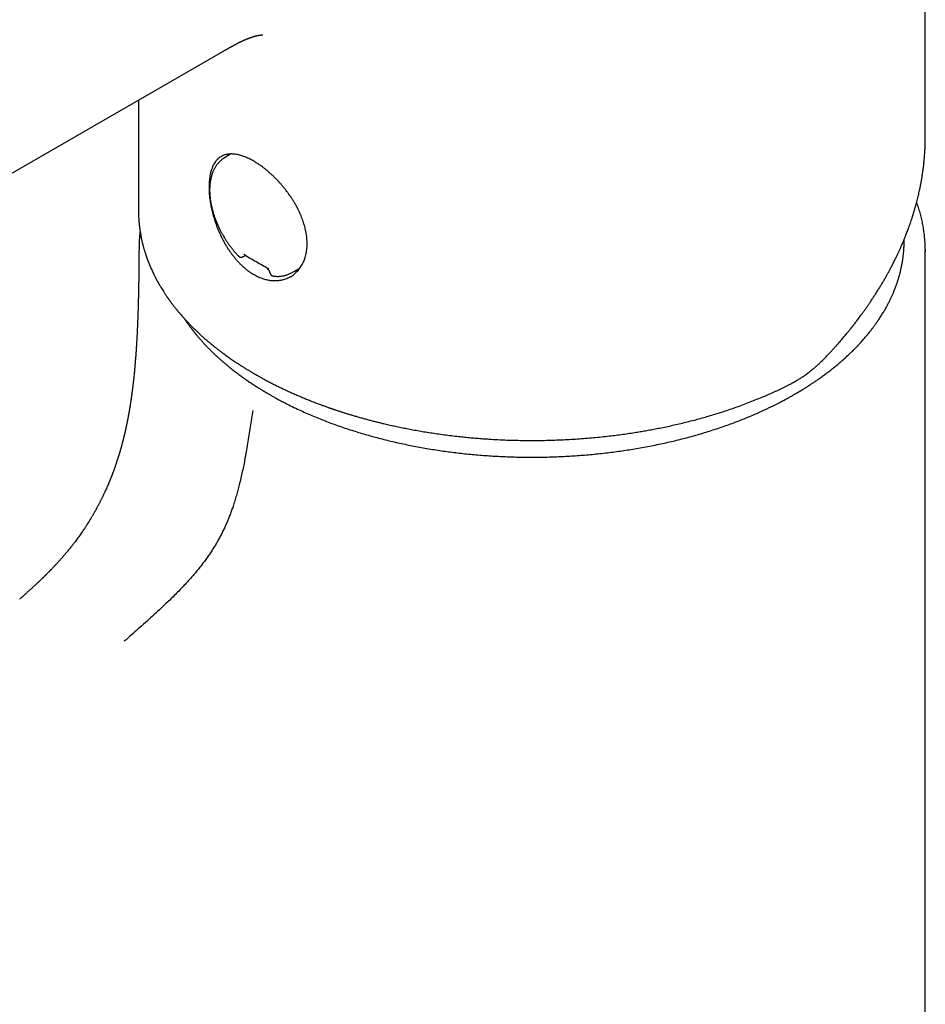
# Model space of a CAD drawing. Units: millimetres. Extents: x 8 to 576, y 12 to 496.
# Drawn here: x 500 to 554, y 164 to 223 of the extents above; entities that cross this region are included whole.
import ezdxf

# ---------------------------------------------------------------- set-up
doc = ezdxf.new("R2010")
doc.units = ezdxf.units.MM

msp = doc.modelspace()

# ---------------------------------------------------------------- linework, layer by layer
at = {"color": 7, "linetype": 'Continuous', "lineweight": 30}
for p, q in [((553.507, 215.639), (553.507, 240.404)), ((472.423, 197.895), (511.988, 220.735)), ((507.007, 217.86), (507.007, 211.335)), ((553.507, 215.64), (553.507, 215.639)), ((512.469, 214.679), (512.088, 214.448)), ((507.007, 211.33), (507.007, 211.335)), ((507.041, 209.119), (507.041, 209.123)), ((553.507, 209.03), (553.507, 208.902)), ((553.508, 87.711), (553.508, 208.967)), ((513.204, 208.61), (513.343, 208.685)), ((516.018, 207.64), (516.547, 207.93)), ((514.753, 207.717), (514.775, 207.645)), ((514.989, 207.461), (514.991, 207.461))]:
    msp.add_line(p, q, dxfattribs=at)
at = {"color": 7, "linetype": 'Continuous', "lineweight": 30, "flags": 128}
msp.add_lwpolyline([(512.372, 214.676), (512.332, 214.621), (512.304, 214.579)], dxfattribs=at)
at = {"color": 7, "linetype": 'Continuous', "lineweight": 30}
msp.add_arc((516.147, 209.375), 1.62, 272.98084, 279.85626, dxfattribs=at)
for points, knots in [([(511.988, 220.735), (512.005, 220.744), (512.036, 220.763), (512.08, 220.788), (512.117, 220.809), (512.147, 220.826), (512.171, 220.84), (512.188, 220.85), (512.201, 220.858), (512.213, 220.865), (512.227, 220.872), (512.242, 220.881), (512.259, 220.891), (512.283, 220.904), (512.315, 220.923), (512.355, 220.945), (512.397, 220.969), (512.438, 220.992), (512.479, 221.015), (512.516, 221.036), (512.547, 221.053), (512.574, 221.068), (512.596, 221.08), (512.618, 221.092), (512.641, 221.104), (512.666, 221.118), (512.69, 221.131), (512.711, 221.142), (512.732, 221.153), (512.755, 221.165), (512.78, 221.179), (512.806, 221.192), (512.829, 221.204), (512.862, 221.221), (512.9, 221.241), (512.945, 221.263), (512.986, 221.284), (513.028, 221.305), (513.07, 221.325), (513.111, 221.345), (513.149, 221.363), (513.181, 221.378), (513.213, 221.392), (513.247, 221.408), (513.283, 221.424), (513.315, 221.438), (513.341, 221.449), (513.362, 221.458), (513.384, 221.467), (513.408, 221.477), (513.433, 221.487), (513.456, 221.497), (513.477, 221.505), (513.495, 221.512), (513.509, 221.518), (513.525, 221.524), (513.542, 221.53), (513.558, 221.536), (513.575, 221.543), (513.596, 221.55), (513.618, 221.558), (513.64, 221.566), (513.658, 221.572), (513.677, 221.579), (513.698, 221.586), (513.719, 221.593), (513.737, 221.599), (513.751, 221.603), (513.766, 221.608), (513.783, 221.613), (513.8, 221.618), (513.817, 221.623), (513.833, 221.628), (513.852, 221.633), (513.874, 221.639), (513.895, 221.645), (513.915, 221.65), (513.933, 221.655), (513.95, 221.659), (513.965, 221.663), (513.977, 221.666), (513.987, 221.668), (513.996, 221.67), (514.007, 221.673), (514.019, 221.675), (514.032, 221.678), (514.044, 221.681), (514.056, 221.683), (514.071, 221.686), (514.092, 221.69), (514.112, 221.694), (514.131, 221.697), (514.148, 221.699), (514.166, 221.702), (514.184, 221.705), (514.2, 221.707), (514.219, 221.709), (514.239, 221.711), (514.257, 221.713), (514.273, 221.714), (514.287, 221.715), (514.3, 221.715), (514.312, 221.716), (514.323, 221.716), (514.333, 221.716), (514.341, 221.716), (514.347, 221.716), (514.351, 221.716), (514.352, 221.716), (514.352, 221.716)], [0, 0, 0, 0, 0.0144898, 0.0270395, 0.0376595, 0.0463593, 0.053147, 0.0582378, 0.0614777, 0.0648501, 0.0687681, 0.0732304, 0.0782081, 0.0836479, 0.0947905, 0.1068693, 0.1186483, 0.1324233, 0.144496, 0.1553628, 0.1662131, 0.1731802, 0.179987, 0.1864729, 0.1935823, 0.2016198, 0.2094967, 0.2158788, 0.2213435, 0.2287573, 0.2374569, 0.245284, 0.2526302, 0.2600104, 0.2760994, 0.2893233, 0.3030462, 0.3164123, 0.3306062, 0.3446219, 0.3577656, 0.3679785, 0.3772334, 0.3900198, 0.402742, 0.4148222, 0.4236488, 0.4298695, 0.4371228, 0.4470187, 0.4560178, 0.46398, 0.4725093, 0.4785526, 0.4833428, 0.4890469, 0.4958867, 0.5019596, 0.5077694, 0.5153523, 0.5253793, 0.5333808, 0.540168, 0.5470856, 0.5553569, 0.56526, 0.5718323, 0.5769311, 0.5829247, 0.5906101, 0.5981851, 0.6044051, 0.611793, 0.6190981, 0.6289352, 0.6398533, 0.6473945, 0.6554842, 0.6653014, 0.6711597, 0.6767179, 0.6816333, 0.6858703, 0.6906274, 0.6967606, 0.7039687, 0.7101658, 0.715029, 0.7236358, 0.7339771, 0.747779, 0.7571504, 0.7665885, 0.778511, 0.7904584, 0.7992892, 0.8136843, 0.8300812, 0.84391, 0.8579402, 0.8718744, 0.8857142, 0.8994616, 0.9131188, 0.930163, 0.9468683, 0.9641291, 0.9833092, 1, 1, 1, 1]), ([(547.653, 202.697), (547.703, 202.75), (547.801, 202.854), (547.942, 203.006), (548.075, 203.151), (548.199, 203.289), (548.315, 203.419), (548.422, 203.542), (548.522, 203.657), (548.613, 203.764), (548.697, 203.863), (548.774, 203.954), (548.843, 204.037), (548.905, 204.112), (548.96, 204.179), (549.008, 204.238), (549.049, 204.289), (549.081, 204.329), (549.106, 204.36), (549.124, 204.383), (549.138, 204.4), (549.147, 204.412), (549.154, 204.42), (549.16, 204.429), (549.17, 204.441), (549.185, 204.46), (549.206, 204.486), (549.232, 204.519), (549.262, 204.557), (549.294, 204.598), (549.328, 204.642), (549.373, 204.701), (549.432, 204.777), (549.505, 204.872), (549.583, 204.976), (549.665, 205.087), (549.753, 205.206), (549.845, 205.333), (549.942, 205.467), (550.042, 205.609), (550.142, 205.755), (550.251, 205.914), (550.366, 206.085), (550.484, 206.266), (550.603, 206.45), (550.72, 206.637), (550.837, 206.827), (550.946, 207.009), (551.049, 207.184), (551.145, 207.35), (551.236, 207.512), (551.325, 207.673), (551.414, 207.837), (551.512, 208.023), (551.619, 208.23), (551.71, 208.412), (551.777, 208.551), (551.822, 208.643), (551.864, 208.731), (551.901, 208.811), (551.934, 208.882), (551.962, 208.943), (551.989, 209.001), (552.013, 209.054), (552.034, 209.103), (552.051, 209.141), (552.063, 209.166), (552.069, 209.18), (552.073, 209.19), (552.076, 209.197), (552.08, 209.205), (552.084, 209.215), (552.089, 209.226), (552.098, 209.247), (552.112, 209.278), (552.131, 209.324), (552.155, 209.378), (552.181, 209.44), (552.211, 209.511), (552.244, 209.591), (552.28, 209.678), (552.319, 209.775), (552.36, 209.879), (552.404, 209.991), (552.449, 210.11), (552.497, 210.238), (552.546, 210.373), (552.598, 210.517), (552.65, 210.669), (552.704, 210.829), (552.743, 210.952), (552.769, 211.032), (552.778, 211.063), (552.785, 211.085), (552.79, 211.102), (552.795, 211.115), (552.799, 211.13), (552.807, 211.156), (552.82, 211.196), (552.837, 211.253), (552.856, 211.317), (552.876, 211.386), (552.897, 211.457), (552.917, 211.529), (552.937, 211.6), (552.981, 211.761), (553.044, 211.998), (553.118, 212.31), (553.166, 212.527), (553.194, 212.662), (553.205, 212.713), (553.214, 212.758), (553.222, 212.796), (553.228, 212.827), (553.233, 212.854), (553.238, 212.88), (553.244, 212.909), (553.251, 212.946), (553.259, 212.991), (553.269, 213.044), (553.279, 213.1), (553.289, 213.157), (553.299, 213.215), (553.312, 213.297), (553.329, 213.402), (553.349, 213.531), (553.368, 213.662), (553.386, 213.797), (553.403, 213.934), (553.42, 214.076), (553.435, 214.224), (553.45, 214.379), (553.464, 214.541), (553.476, 214.711), (553.485, 214.856), (553.491, 214.974), (553.495, 215.061), (553.498, 215.144), (553.501, 215.221), (553.503, 215.291), (553.504, 215.356), (553.505, 215.412), (553.506, 215.461), (553.506, 215.503), (553.507, 215.54), (553.507, 215.572), (553.507, 215.604), (553.507, 215.628), (553.507, 215.64)], [0, 0, 0, 0, 0.013672, 0.026665, 0.038979, 0.050613, 0.061567, 0.071842, 0.081438, 0.090354, 0.098591, 0.106149, 0.113028, 0.119227, 0.124747, 0.129589, 0.133752, 0.137236, 0.1395, 0.141343, 0.142767, 0.143771, 0.144355, 0.144753, 0.145795, 0.14736, 0.149447, 0.152256, 0.155402, 0.158739, 0.162267, 0.165987, 0.173106, 0.180835, 0.189174, 0.198123, 0.207681, 0.217849, 0.228626, 0.240012, 0.251768, 0.26329, 0.277978, 0.292212, 0.305992, 0.32137, 0.336142, 0.350308, 0.363868, 0.376822, 0.389, 0.401296, 0.413933, 0.42691, 0.443918, 0.461476, 0.468524, 0.475635, 0.482427, 0.488762, 0.493779, 0.498467, 0.502827, 0.506858, 0.510562, 0.513886, 0.515376, 0.516424, 0.517032, 0.51751, 0.518118, 0.518856, 0.519723, 0.52072, 0.523466, 0.526882, 0.530966, 0.535719, 0.541045, 0.547016, 0.553634, 0.560892, 0.568778, 0.577132, 0.58609, 0.595651, 0.605816, 0.616582, 0.62795, 0.639919, 0.652489, 0.655484, 0.657813, 0.659468, 0.660503, 0.661478, 0.662541, 0.663695, 0.667326, 0.671633, 0.676425, 0.681699, 0.687012, 0.692333, 0.697661, 0.702997, 0.728255, 0.750621, 0.772542, 0.776914, 0.78079, 0.784144, 0.786978, 0.78929, 0.791074, 0.792942, 0.795158, 0.79772, 0.801223, 0.805217, 0.809503, 0.813827, 0.818186, 0.822582, 0.832123, 0.841828, 0.851699, 0.861738, 0.872224, 0.882734, 0.893809, 0.905447, 0.917648, 0.930412, 0.943738, 0.950334, 0.95699, 0.963253, 0.969043, 0.97436, 0.979203, 0.983573, 0.987164, 0.990358, 0.993154, 0.995554, 0.997737, 1, 1, 1, 1]), ([(513.817, 207.558), (513.763, 207.59), (513.653, 207.656), (513.501, 207.762), (513.361, 207.87), (513.235, 207.975), (513.117, 208.083), (513.004, 208.192), (512.885, 208.316), (512.761, 208.454), (512.634, 208.608), (512.518, 208.759), (512.414, 208.904), (512.32, 209.043), (512.222, 209.198), (512.12, 209.368), (512.017, 209.555), (511.919, 209.745), (511.833, 209.926), (511.757, 210.098), (511.69, 210.258), (511.622, 210.434), (511.559, 210.61), (511.5, 210.787), (511.451, 210.948), (511.406, 211.11), (511.364, 211.273), (511.326, 211.436), (511.292, 211.599), (511.262, 211.761), (511.235, 211.933), (511.211, 212.113), (511.193, 212.301), (511.181, 212.473), (511.176, 212.63), (511.175, 212.772), (511.179, 212.923), (511.189, 213.078), (511.205, 213.237), (511.228, 213.388), (511.255, 213.523), (511.285, 213.642), (511.317, 213.749), (511.357, 213.859), (511.404, 213.97), (511.461, 214.08), (511.524, 214.18), (511.588, 214.266), (511.653, 214.34), (511.716, 214.402), (511.79, 214.462), (511.868, 214.515), (511.959, 214.566), (512.059, 214.609), (512.166, 214.642), (512.266, 214.663), (512.359, 214.675), (512.464, 214.681), (512.585, 214.679), (512.721, 214.666), (512.858, 214.642), (512.99, 214.611), (513.113, 214.574), (513.233, 214.533), (513.352, 214.486), (513.47, 214.435), (513.586, 214.379), (513.701, 214.319), (513.828, 214.248), (513.968, 214.164), (514.119, 214.065), (514.262, 213.966), (514.395, 213.867), (514.519, 213.77), (514.653, 213.66), (514.795, 213.537), (514.945, 213.399), (515.092, 213.256), (515.228, 213.117), (515.352, 212.983), (515.465, 212.855), (515.585, 212.713), (515.711, 212.556), (515.841, 212.385), (515.965, 212.21), (516.076, 212.043), (516.176, 211.886), (516.264, 211.737), (516.355, 211.575), (516.44, 211.411), (516.519, 211.247), (516.587, 211.096), (516.65, 210.944), (516.708, 210.791), (516.761, 210.636), (516.809, 210.481), (516.851, 210.326), (516.889, 210.161), (516.923, 209.986), (516.949, 209.803), (516.966, 209.634), (516.974, 209.479), (516.975, 209.337), (516.969, 209.185), (516.956, 209.027), (516.932, 208.864), (516.899, 208.708), (516.861, 208.566), (516.818, 208.439), (516.773, 208.325), (516.718, 208.206), (516.652, 208.085), (516.573, 207.962), (516.487, 207.848), (516.4, 207.749), (516.314, 207.663), (516.229, 207.589), (516.133, 207.515), (516.023, 207.443), (515.901, 207.376), (515.774, 207.319), (515.65, 207.275), (515.53, 207.242), (515.417, 207.218), (515.292, 207.2), (515.164, 207.191), (515.038, 207.19), (514.925, 207.195), (514.814, 207.206), (514.699, 207.224), (514.578, 207.249), (514.453, 207.282), (514.317, 207.325), (514.183, 207.376), (514.051, 207.434), (513.934, 207.492), (513.856, 207.536), (513.817, 207.558)], [0, 0, 0, 0, 0.009001, 0.018001, 0.025463, 0.032924, 0.039647, 0.046369, 0.053131, 0.061349, 0.069572, 0.07779, 0.084465, 0.091142, 0.097817, 0.106237, 0.114532, 0.122834, 0.131129, 0.137867, 0.144609, 0.151347, 0.159848, 0.166499, 0.173153, 0.179805, 0.186552, 0.193299, 0.20013, 0.206962, 0.213835, 0.222099, 0.230368, 0.238632, 0.245349, 0.252068, 0.258785, 0.267261, 0.275432, 0.283608, 0.291778, 0.298415, 0.305055, 0.311692, 0.320066, 0.328281, 0.336503, 0.344719, 0.351391, 0.358066, 0.364738, 0.373155, 0.379783, 0.388965, 0.398146, 0.404913, 0.411682, 0.418448, 0.426986, 0.436112, 0.445238, 0.452805, 0.460372, 0.467191, 0.47401, 0.480871, 0.487246, 0.493624, 0.499999, 0.508219, 0.516444, 0.524663, 0.531342, 0.538024, 0.544703, 0.553131, 0.561348, 0.569572, 0.577789, 0.584464, 0.591141, 0.597816, 0.606236, 0.614532, 0.622833, 0.631128, 0.637867, 0.644608, 0.651346, 0.659847, 0.666499, 0.673153, 0.679804, 0.686551, 0.693298, 0.70013, 0.706961, 0.713834, 0.722098, 0.730368, 0.738632, 0.745348, 0.752068, 0.758784, 0.767261, 0.775431, 0.783607, 0.791777, 0.798414, 0.805054, 0.811692, 0.820065, 0.828281, 0.836502, 0.844718, 0.85139, 0.858065, 0.864737, 0.873154, 0.881483, 0.889817, 0.898146, 0.904912, 0.911681, 0.918448, 0.926985, 0.933617, 0.939743, 0.945871, 0.951996, 0.958771, 0.965548, 0.972322, 0.980872, 0.987247, 0.993625, 1, 1, 1, 1]), ([(512.088, 214.448), (512.076, 214.441), (512.044, 214.422), (511.994, 214.388), (511.939, 214.346), (511.885, 214.302), (511.832, 214.255), (511.782, 214.205), (511.733, 214.153), (511.686, 214.097), (511.64, 214.039), (511.597, 213.978), (511.555, 213.915), (511.516, 213.848), (511.479, 213.779), (511.444, 213.708), (511.411, 213.634), (511.381, 213.557), (511.353, 213.478), (511.327, 213.397), (511.304, 213.313), (511.284, 213.227), (511.266, 213.142), (511.251, 213.056), (511.239, 212.971), (511.229, 212.884), (511.222, 212.8), (511.217, 212.714), (511.214, 212.627), (511.213, 212.539), (511.214, 212.45), (511.217, 212.36), (511.223, 212.269), (511.23, 212.178), (511.239, 212.086), (511.251, 211.993), (511.264, 211.9), (511.28, 211.806), (511.297, 211.712), (511.316, 211.617), (511.338, 211.522), (511.361, 211.427), (511.386, 211.331), (511.413, 211.236), (511.442, 211.14), (511.473, 211.045), (511.505, 210.949), (511.539, 210.854), (511.575, 210.759), (511.612, 210.665), (511.651, 210.571), (511.692, 210.477), (511.734, 210.385), (511.777, 210.294), (511.82, 210.206), (511.862, 210.123), (511.9, 210.051), (511.934, 209.988), (511.968, 209.927), (511.992, 209.885), (512.005, 209.862)], [0, 0, 0, 0, 0.010702, 0.027998, 0.045362, 0.062809, 0.080349, 0.097996, 0.115758, 0.133644, 0.151662, 0.169817, 0.188111, 0.206546, 0.225119, 0.243827, 0.262665, 0.281625, 0.300699, 0.319877, 0.339149, 0.358504, 0.377932, 0.395411, 0.414896, 0.432406, 0.449925, 0.467448, 0.484972, 0.502495, 0.520013, 0.537524, 0.555028, 0.572523, 0.590008, 0.607482, 0.624945, 0.642395, 0.659833, 0.677258, 0.694669, 0.712067, 0.729449, 0.746816, 0.764167, 0.781498, 0.798809, 0.816096, 0.833353, 0.850574, 0.867746, 0.884851, 0.901853, 0.918689, 0.935217, 0.951062, 0.965383, 0.975588, 0.986922, 1, 1, 1, 1]), ([(507.007, 211.335), (507.008, 211.318), (507.008, 211.28), (507.009, 211.227), (507.009, 211.173), (507.011, 211.113), (507.013, 211.048), (507.015, 210.989), (507.017, 210.937), (507.02, 210.892), (507.023, 210.845), (507.026, 210.797), (507.029, 210.747), (507.033, 210.697), (507.037, 210.65), (507.041, 210.605), (507.045, 210.564), (507.048, 210.526), (507.052, 210.495), (507.054, 210.469), (507.057, 210.448), (507.059, 210.43), (507.061, 210.41), (507.064, 210.385), (507.068, 210.352), (507.073, 210.313), (507.079, 210.268), (507.088, 210.198), (507.101, 210.108), (507.119, 210), (507.137, 209.895), (507.156, 209.794), (507.175, 209.697), (507.193, 209.614), (507.208, 209.548), (507.219, 209.497), (507.23, 209.453), (507.238, 209.416), (507.246, 209.385), (507.254, 209.354), (507.262, 209.32), (507.275, 209.272), (507.291, 209.21), (507.311, 209.135), (507.333, 209.061), (507.354, 208.986), (507.377, 208.912), (507.401, 208.836), (507.422, 208.77), (507.44, 208.716), (507.454, 208.674), (507.469, 208.631), (507.484, 208.587), (507.499, 208.544), (507.514, 208.502), (507.528, 208.463), (507.54, 208.43), (507.55, 208.404), (507.558, 208.382), (507.567, 208.36), (507.577, 208.333), (507.59, 208.3), (507.605, 208.26), (507.624, 208.214), (507.645, 208.163), (507.675, 208.088), (507.717, 207.99), (507.77, 207.868), (507.828, 207.742), (507.89, 207.611), (507.942, 207.505), (507.981, 207.429), (508.003, 207.385), (508.022, 207.348), (508.037, 207.32), (508.049, 207.298), (508.058, 207.281), (508.066, 207.265), (508.076, 207.247), (508.088, 207.225), (508.102, 207.199), (508.117, 207.171), (508.136, 207.136), (508.158, 207.097), (508.183, 207.052), (508.21, 207.004), (508.238, 206.956), (508.266, 206.908), (508.294, 206.86), (508.339, 206.786), (508.399, 206.686), (508.468, 206.577), (508.527, 206.486), (508.575, 206.412), (508.621, 206.342), (508.66, 206.285), (508.692, 206.238), (508.717, 206.202), (508.741, 206.168), (508.763, 206.137), (508.781, 206.111), (508.795, 206.091), (508.807, 206.074), (508.819, 206.057), (508.834, 206.038), (508.85, 206.014), (508.871, 205.985), (508.897, 205.95), (508.927, 205.909), (508.962, 205.863), (509.022, 205.782), (509.108, 205.671), (509.217, 205.533), (509.325, 205.401), (509.426, 205.28), (509.522, 205.168), (509.591, 205.09), (509.637, 205.038), (509.66, 205.012), (509.683, 204.987), (509.706, 204.961), (509.727, 204.938), (509.747, 204.916), (509.763, 204.898), (509.776, 204.885), (509.785, 204.875), (509.791, 204.868), (509.798, 204.86), (509.807, 204.851), (509.82, 204.837), (509.838, 204.817), (509.861, 204.792), (509.889, 204.763), (509.921, 204.729), (509.958, 204.69), (510, 204.646), (510.047, 204.598), (510.096, 204.548), (510.147, 204.496), (510.197, 204.445), (510.285, 204.359), (510.409, 204.237), (510.572, 204.084), (510.734, 203.935), (510.87, 203.814), (510.978, 203.72), (511.055, 203.654), (511.127, 203.593), (511.193, 203.537), (511.252, 203.488), (511.299, 203.449), (511.333, 203.422), (511.354, 203.404), (511.37, 203.391), (511.383, 203.38), (511.398, 203.368), (511.419, 203.351), (511.449, 203.328), (511.487, 203.297), (511.532, 203.261), (511.586, 203.218), (511.647, 203.17), (511.712, 203.12), (511.778, 203.07), (511.842, 203.02), (511.906, 202.972), (511.968, 202.926), (512.05, 202.865), (512.149, 202.793), (512.266, 202.709), (512.378, 202.63), (512.49, 202.552), (512.604, 202.474), (512.723, 202.393), (512.847, 202.311), (512.978, 202.225), (513.094, 202.15), (513.195, 202.086), (513.277, 202.035), (513.357, 201.985), (513.434, 201.938), (513.506, 201.894), (513.572, 201.854), (513.634, 201.818), (513.685, 201.787), (513.726, 201.763), (513.758, 201.744), (513.784, 201.729), (513.805, 201.717), (513.819, 201.709), (513.828, 201.703), (513.835, 201.699), (513.843, 201.694), (513.852, 201.689), (513.864, 201.682), (513.882, 201.672), (513.91, 201.656), (513.948, 201.634), (513.993, 201.608), (514.047, 201.577), (514.108, 201.543), (514.179, 201.503), (514.258, 201.459), (514.345, 201.411), (514.441, 201.359), (514.545, 201.303), (514.656, 201.244), (514.772, 201.183), (514.892, 201.121), (515.017, 201.058), (515.146, 200.993), (515.302, 200.915), (515.488, 200.825), (515.706, 200.722), (515.935, 200.616), (516.175, 200.509), (516.426, 200.399), (516.673, 200.294), (516.916, 200.193), (517.154, 200.097), (517.4, 200.001), (517.606, 199.922), (517.768, 199.862), (517.879, 199.821), (517.983, 199.783), (518.079, 199.748), (518.167, 199.717), (518.247, 199.689), (518.315, 199.665), (518.371, 199.646), (518.416, 199.63), (518.456, 199.616), (518.49, 199.605), (518.515, 199.596), (518.532, 199.591), (518.543, 199.587), (518.552, 199.584), (518.563, 199.58), (518.583, 199.573), (518.616, 199.562), (518.664, 199.546), (518.724, 199.526), (518.791, 199.504), (518.865, 199.479), (518.944, 199.454), (519.03, 199.426), (519.117, 199.398), (519.204, 199.371), (519.329, 199.331), (519.491, 199.282), (519.701, 199.218), (519.919, 199.155), (520.145, 199.09), (520.371, 199.028), (520.595, 198.967), (520.819, 198.908), (521.041, 198.852), (521.266, 198.796), (521.518, 198.735), (521.802, 198.67), (522.119, 198.599), (522.447, 198.529), (522.787, 198.461), (523.14, 198.393), (523.504, 198.327), (523.88, 198.262), (524.268, 198.2), (524.668, 198.14), (525.079, 198.083), (525.503, 198.029), (525.907, 197.982), (526.289, 197.942), (526.645, 197.908), (527.004, 197.877), (527.363, 197.849), (527.779, 197.82), (528.252, 197.793), (528.781, 197.77), (529.309, 197.754), (529.834, 197.745), (530.357, 197.743), (530.868, 197.748), (531.369, 197.759), (531.859, 197.775), (532.346, 197.798), (532.829, 197.826), (533.308, 197.86), (533.784, 197.9), (534.255, 197.945), (534.704, 197.993), (535.13, 198.044), (535.533, 198.096), (535.934, 198.153), (536.306, 198.209), (536.652, 198.265), (536.976, 198.32), (537.305, 198.38), (537.65, 198.445), (538.01, 198.517), (538.385, 198.597), (538.766, 198.681), (539.152, 198.772), (539.544, 198.869), (539.934, 198.97), (540.32, 199.076), (540.703, 199.185), (541.089, 199.301), (541.479, 199.423), (541.872, 199.552), (542.267, 199.688), (542.664, 199.83), (543.063, 199.98), (543.463, 200.137), (543.835, 200.29), (544.179, 200.437), (544.494, 200.577), (544.809, 200.722), (545.124, 200.871), (545.331, 200.974), (545.436, 201.026)], [0, 0, 0, 0, 0.001374, 0.002935, 0.00469, 0.006614, 0.008696, 0.010936, 0.012331, 0.01378, 0.015285, 0.016844, 0.018459, 0.020112, 0.021654, 0.023049, 0.024436, 0.025638, 0.026655, 0.027488, 0.028162, 0.028652, 0.029234, 0.03006, 0.031095, 0.032338, 0.03379, 0.035451, 0.038967, 0.042414, 0.04575, 0.048976, 0.052091, 0.055082, 0.056877, 0.058486, 0.059909, 0.061147, 0.062008, 0.06296, 0.064052, 0.065284, 0.067614, 0.070042, 0.072453, 0.074847, 0.077227, 0.079668, 0.082211, 0.083556, 0.084928, 0.086327, 0.087752, 0.089199, 0.090526, 0.091861, 0.092948, 0.093786, 0.094377, 0.095064, 0.095953, 0.097043, 0.098335, 0.099827, 0.101521, 0.103417, 0.107182, 0.111171, 0.115384, 0.119683, 0.124193, 0.125888, 0.127345, 0.128564, 0.129545, 0.130219, 0.130708, 0.131214, 0.131834, 0.13257, 0.133422, 0.134389, 0.135471, 0.13685, 0.13838, 0.140022, 0.14166, 0.143284, 0.144894, 0.14649, 0.150807, 0.155019, 0.157644, 0.1602, 0.162596, 0.164828, 0.166147, 0.1674, 0.168589, 0.169689, 0.170619, 0.17126, 0.171782, 0.172344, 0.173032, 0.173847, 0.174787, 0.176058, 0.177504, 0.179125, 0.180898, 0.18597, 0.190853, 0.195545, 0.200047, 0.203871, 0.207576, 0.208527, 0.209469, 0.210404, 0.21133, 0.212225, 0.212991, 0.213665, 0.214171, 0.214507, 0.214712, 0.214975, 0.215327, 0.215766, 0.216514, 0.217428, 0.218509, 0.219756, 0.221199, 0.222816, 0.224606, 0.226521, 0.228431, 0.230326, 0.232207, 0.238171, 0.243989, 0.249661, 0.255187, 0.257993, 0.260596, 0.262982, 0.265149, 0.267098, 0.26883, 0.269701, 0.270409, 0.270912, 0.271249, 0.271706, 0.272338, 0.273308, 0.274521, 0.275978, 0.277677, 0.279662, 0.281749, 0.283793, 0.285794, 0.287752, 0.289667, 0.29154, 0.2952, 0.298685, 0.301994, 0.305193, 0.308521, 0.311937, 0.315499, 0.319206, 0.323059, 0.325313, 0.327614, 0.329863, 0.331965, 0.33392, 0.335728, 0.33739, 0.338904, 0.339832, 0.340694, 0.34149, 0.341981, 0.342344, 0.342579, 0.342749, 0.342929, 0.343173, 0.343479, 0.343848, 0.34466, 0.34567, 0.34688, 0.348288, 0.349895, 0.351748, 0.353809, 0.356079, 0.358558, 0.361245, 0.364141, 0.367058, 0.370091, 0.373216, 0.376435, 0.379748, 0.384849, 0.390157, 0.395671, 0.401392, 0.407318, 0.413451, 0.418762, 0.424219, 0.42982, 0.435568, 0.438191, 0.440699, 0.443021, 0.445158, 0.44711, 0.448877, 0.450459, 0.451569, 0.452566, 0.453449, 0.454212, 0.454791, 0.455108, 0.455305, 0.455494, 0.455731, 0.456017, 0.456829, 0.457882, 0.459176, 0.46071, 0.462259, 0.463995, 0.465885, 0.467779, 0.469655, 0.471513, 0.475824, 0.480038, 0.484928, 0.48968, 0.494295, 0.499086, 0.503719, 0.50823, 0.512829, 0.517552, 0.523757, 0.530164, 0.536772, 0.543583, 0.550596, 0.55781, 0.565227, 0.572828, 0.580631, 0.588635, 0.59684, 0.605245, 0.611991, 0.61885, 0.625713, 0.632551, 0.639365, 0.649459, 0.659498, 0.669483, 0.679414, 0.68929, 0.699112, 0.708436, 0.717712, 0.726938, 0.736114, 0.745241, 0.754319, 0.763347, 0.772327, 0.780187, 0.78801, 0.795795, 0.803563, 0.809794, 0.816171, 0.822695, 0.829365, 0.836732, 0.84427, 0.85198, 0.859859, 0.86791, 0.876132, 0.884041, 0.892102, 0.900315, 0.90868, 0.917197, 0.925867, 0.934688, 0.943663, 0.952789, 0.962069, 0.969466, 0.976959, 0.984545, 0.992225, 1, 1, 1, 1]), ([(553.507, 209.033), (553.507, 209.066), (553.506, 209.152), (553.501, 209.291), (553.494, 209.45), (553.483, 209.608), (553.468, 209.767), (553.451, 209.926), (553.431, 210.085), (553.407, 210.244), (553.38, 210.403), (553.35, 210.561), (553.317, 210.72), (553.281, 210.878), (553.242, 211.036), (553.199, 211.195), (553.153, 211.352), (553.104, 211.51), (553.052, 211.667), (553.015, 211.772), (552.997, 211.824)], [0, 0, 0, 0, 0.035113, 0.091481, 0.147887, 0.204334, 0.260826, 0.317365, 0.373953, 0.430593, 0.487287, 0.544038, 0.600848, 0.657719, 0.714651, 0.771647, 0.828708, 0.885834, 0.943028, 1, 1, 1, 1]), ([(507.103, 210.1), (507.101, 210.085), (507.097, 210.05), (507.091, 209.998), (507.085, 209.948), (507.081, 209.904), (507.077, 209.869), (507.074, 209.839), (507.071, 209.808), (507.068, 209.771), (507.065, 209.729), (507.061, 209.681), (507.056, 209.61), (507.051, 209.52), (507.046, 209.416), (507.043, 209.331), (507.042, 209.265), (507.041, 209.213), (507.04, 209.166), (507.04, 209.135), (507.04, 209.123)], [0, 0, 0, 0, 0.048331, 0.108054, 0.161831, 0.207227, 0.244245, 0.27033, 0.302023, 0.33978, 0.383599, 0.433478, 0.489416, 0.604445, 0.712162, 0.812565, 0.868308, 0.920846, 0.969576, 1, 1, 1, 1]), ([(509.723, 204.942), (509.731, 204.93), (509.771, 204.869), (509.846, 204.759), (509.932, 204.638), (510, 204.544), (510.047, 204.479), (510.091, 204.42), (510.132, 204.366), (510.168, 204.318), (510.2, 204.277), (510.228, 204.241), (510.252, 204.21), (510.274, 204.183), (510.292, 204.16), (510.307, 204.141), (510.318, 204.127), (510.327, 204.116), (510.336, 204.104), (510.348, 204.09), (510.363, 204.071), (510.381, 204.049), (510.404, 204.021), (510.432, 203.987), (510.466, 203.946), (510.505, 203.9), (510.548, 203.849), (510.596, 203.794), (510.648, 203.734), (510.704, 203.67), (510.763, 203.604), (510.851, 203.507), (510.968, 203.381), (511.113, 203.229), (511.258, 203.083), (511.4, 202.943), (511.541, 202.809), (511.677, 202.683), (511.807, 202.565), (511.933, 202.454), (512.059, 202.345), (512.189, 202.236), (512.336, 202.113), (512.504, 201.978), (512.694, 201.83), (512.895, 201.677), (513.067, 201.551), (513.205, 201.452), (513.307, 201.38), (513.411, 201.307), (513.518, 201.234), (513.624, 201.163), (513.727, 201.094), (513.83, 201.026), (513.933, 200.96), (514.034, 200.895), (514.127, 200.837), (514.211, 200.784), (514.288, 200.737), (514.346, 200.701), (514.39, 200.675), (514.419, 200.658), (514.443, 200.643), (514.461, 200.632), (514.473, 200.625), (514.481, 200.62), (514.49, 200.615), (514.505, 200.606), (514.528, 200.592), (514.56, 200.573), (514.599, 200.55), (514.646, 200.523), (514.701, 200.491), (514.764, 200.454), (514.834, 200.414), (514.913, 200.369), (515, 200.321), (515.094, 200.268), (515.197, 200.211), (515.309, 200.151), (515.428, 200.088), (515.55, 200.023), (515.675, 199.959), (515.889, 199.85), (516.196, 199.698), (516.589, 199.513), (516.975, 199.34), (517.354, 199.177), (517.739, 199.019), (518.128, 198.866), (518.519, 198.72), (518.913, 198.579), (519.308, 198.445), (519.707, 198.315), (520.105, 198.192), (520.502, 198.075), (520.897, 197.965), (521.299, 197.858), (521.709, 197.755), (522.129, 197.655), (522.55, 197.561), (522.972, 197.473), (523.394, 197.389), (523.824, 197.31), (524.263, 197.235), (524.697, 197.167), (525.124, 197.105), (525.544, 197.049), (525.971, 196.997), (526.404, 196.95), (526.844, 196.908), (527.29, 196.87), (527.729, 196.838), (528.161, 196.811), (528.585, 196.79), (529.014, 196.774), (529.448, 196.762), (529.886, 196.755), (530.321, 196.753), (530.754, 196.756), (531.183, 196.764), (531.616, 196.778), (532.052, 196.796), (532.491, 196.819), (532.933, 196.848), (533.375, 196.882), (533.821, 196.921), (534.268, 196.967), (534.716, 197.018), (535.157, 197.073), (535.591, 197.134), (536.019, 197.198), (536.451, 197.269), (536.889, 197.346), (537.33, 197.43), (537.763, 197.518), (538.187, 197.61), (538.602, 197.706), (539.009, 197.805), (539.419, 197.911), (539.833, 198.024), (540.249, 198.144), (540.654, 198.267), (541.049, 198.393), (541.435, 198.522), (541.813, 198.654), (542.182, 198.789), (542.54, 198.926), (542.888, 199.064), (543.225, 199.204), (543.551, 199.345), (543.828, 199.469), (544.058, 199.575), (544.243, 199.663), (544.423, 199.75), (544.594, 199.834), (544.754, 199.915), (544.903, 199.991), (545.041, 200.063), (545.169, 200.131), (545.288, 200.196), (545.399, 200.256), (545.501, 200.313), (545.593, 200.364), (545.677, 200.412), (545.75, 200.454), (545.815, 200.491), (545.871, 200.524), (545.918, 200.551), (545.954, 200.573), (545.981, 200.589), (546, 200.6), (546.015, 200.609), (546.028, 200.617), (546.045, 200.627), (546.066, 200.64), (546.093, 200.656), (546.127, 200.676), (546.168, 200.701), (546.216, 200.73), (546.27, 200.764), (546.329, 200.8), (546.39, 200.838), (546.453, 200.878), (546.517, 200.918), (546.615, 200.981), (546.748, 201.067), (546.917, 201.179), (547.091, 201.298), (547.271, 201.424), (547.456, 201.556), (547.654, 201.703), (547.863, 201.862), (548.077, 202.03), (548.282, 202.198), (548.48, 202.365), (548.67, 202.531), (548.852, 202.696), (549.028, 202.86), (549.184, 203.011), (549.323, 203.149), (549.445, 203.274), (549.56, 203.395), (549.665, 203.508), (549.759, 203.612), (549.844, 203.707), (549.922, 203.797), (549.982, 203.867), (550.026, 203.919), (550.056, 203.955), (550.084, 203.989), (550.112, 204.022), (550.137, 204.053), (550.159, 204.08), (550.177, 204.103), (550.191, 204.12), (550.202, 204.133), (550.212, 204.146), (550.224, 204.162), (550.24, 204.181), (550.258, 204.204), (550.278, 204.23), (550.309, 204.269), (550.35, 204.322), (550.401, 204.39), (550.456, 204.463), (550.513, 204.54), (550.572, 204.622), (550.633, 204.709), (550.697, 204.801), (550.763, 204.899), (550.83, 205), (550.916, 205.134), (551.019, 205.3), (551.138, 205.502), (551.245, 205.696), (551.343, 205.881), (551.431, 206.058), (551.5, 206.204), (551.551, 206.318), (551.585, 206.394), (551.615, 206.465), (551.642, 206.529), (551.666, 206.587), (551.687, 206.64), (551.705, 206.686), (551.721, 206.726), (551.734, 206.761), (551.746, 206.791), (551.756, 206.818), (551.766, 206.847), (551.778, 206.88), (551.793, 206.921), (551.811, 206.972), (551.833, 207.033), (551.856, 207.101), (551.881, 207.177), (551.905, 207.254), (551.928, 207.329), (551.95, 207.403), (551.972, 207.479), (551.993, 207.557), (552.022, 207.669), (552.059, 207.818), (552.1, 208.006), (552.138, 208.201), (552.164, 208.353), (552.18, 208.461), (552.188, 208.523), (552.197, 208.586), (552.204, 208.649), (552.212, 208.71), (552.218, 208.772), (552.224, 208.832), (552.229, 208.889), (552.233, 208.94), (552.237, 208.983), (552.239, 209.019), (552.241, 209.049), (552.243, 209.073), (552.244, 209.095), (552.246, 209.116), (552.247, 209.137), (552.248, 209.159), (552.249, 209.187), (552.251, 209.224), (552.253, 209.272), (552.255, 209.327), (552.256, 209.39), (552.257, 209.46), (552.257, 209.536), (552.257, 209.591), (552.257, 209.62), (552.257, 209.622)], [0, 0, 0, 0, 0.001088, 0.005479, 0.009981, 0.012095, 0.014061, 0.015871, 0.017525, 0.019023, 0.020249, 0.021347, 0.022315, 0.023155, 0.023866, 0.024446, 0.024868, 0.025141, 0.025493, 0.025957, 0.026533, 0.027222, 0.028023, 0.029132, 0.030402, 0.031834, 0.033428, 0.035183, 0.037065, 0.039102, 0.041226, 0.043326, 0.048368, 0.053252, 0.057979, 0.062547, 0.066958, 0.07121, 0.075075, 0.0788, 0.082428, 0.08616, 0.09002, 0.095024, 0.100228, 0.105632, 0.111236, 0.113817, 0.116439, 0.1191, 0.121802, 0.124508, 0.127077, 0.129494, 0.132163, 0.134618, 0.136861, 0.13889, 0.140706, 0.142309, 0.14307, 0.143771, 0.144375, 0.1448, 0.145042, 0.145186, 0.14539, 0.14567, 0.146241, 0.146988, 0.14791, 0.149007, 0.15028, 0.151727, 0.153351, 0.155149, 0.157123, 0.159272, 0.161596, 0.164096, 0.166768, 0.169498, 0.172227, 0.174953, 0.183507, 0.192041, 0.199781, 0.207504, 0.215211, 0.222901, 0.230574, 0.238093, 0.245596, 0.253084, 0.260555, 0.267743, 0.274916, 0.282124, 0.28944, 0.296864, 0.304396, 0.311596, 0.318893, 0.326286, 0.333774, 0.341359, 0.348338, 0.355396, 0.362534, 0.369751, 0.377047, 0.384423, 0.391878, 0.398782, 0.405753, 0.412791, 0.419895, 0.427066, 0.434304, 0.441276, 0.448308, 0.455401, 0.462555, 0.46977, 0.477046, 0.484375, 0.491659, 0.49921, 0.50668, 0.514068, 0.521376, 0.528602, 0.535747, 0.543449, 0.551054, 0.558563, 0.565974, 0.57329, 0.580508, 0.58763, 0.595353, 0.602959, 0.610447, 0.617819, 0.625074, 0.632341, 0.639486, 0.646511, 0.653414, 0.660196, 0.666856, 0.673396, 0.677364, 0.681286, 0.685147, 0.688833, 0.692319, 0.69555, 0.698588, 0.701434, 0.704088, 0.706592, 0.708897, 0.711003, 0.71291, 0.714617, 0.7161, 0.717391, 0.718489, 0.719395, 0.719946, 0.72039, 0.720728, 0.720961, 0.721346, 0.721861, 0.722497, 0.723256, 0.724246, 0.725389, 0.726683, 0.728114, 0.729594, 0.731107, 0.732651, 0.734229, 0.738238, 0.742444, 0.746846, 0.751443, 0.756237, 0.761228, 0.767209, 0.773097, 0.778892, 0.784592, 0.790198, 0.79571, 0.801128, 0.806451, 0.810568, 0.814626, 0.818544, 0.82225, 0.82543, 0.828436, 0.831268, 0.833926, 0.835063, 0.836165, 0.837232, 0.838263, 0.839253, 0.840116, 0.840829, 0.841329, 0.841714, 0.842065, 0.842537, 0.843133, 0.843854, 0.844676, 0.845538, 0.847462, 0.849545, 0.851788, 0.854125, 0.856613, 0.859251, 0.862041, 0.864982, 0.868047, 0.871159, 0.876974, 0.882931, 0.889032, 0.894077, 0.899216, 0.904447, 0.906829, 0.909035, 0.911065, 0.912918, 0.914595, 0.916096, 0.917421, 0.918572, 0.919564, 0.9204, 0.921113, 0.921924, 0.922855, 0.923907, 0.92545, 0.927196, 0.929144, 0.931296, 0.933651, 0.935643, 0.937751, 0.939906, 0.942097, 0.944323, 0.949422, 0.954699, 0.960154, 0.965787, 0.9675, 0.969229, 0.970974, 0.972734, 0.974491, 0.976137, 0.977913, 0.97951, 0.980931, 0.982173, 0.983132, 0.98395, 0.984625, 0.985209, 0.985796, 0.986388, 0.986985, 0.9876, 0.988742, 0.990091, 0.991646, 0.993408, 0.995376, 0.997511, 0.999845, 1, 1, 1, 1]), ([(512.005, 209.862), (512.025, 209.829), (512.052, 209.783), (512.093, 209.715), (512.128, 209.658), (512.171, 209.59), (512.217, 209.52), (512.266, 209.447), (512.318, 209.372), (512.372, 209.296), (512.428, 209.22), (512.486, 209.144), (512.545, 209.068), (512.606, 208.992), (512.669, 208.917), (512.733, 208.843), (512.798, 208.77), (512.859, 208.704), (512.899, 208.662), (512.917, 208.644)], [0, 0, 0, 0, 0.07393, 0.103606, 0.152912, 0.204078, 0.258952, 0.316221, 0.375355, 0.435935, 0.49766, 0.560309, 0.623717, 0.687755, 0.752325, 0.817347, 0.88276, 0.948512, 1, 1, 1, 1]), ([(507.039, 209.118), (507.039, 209.112), (507.039, 209.073), (507.039, 209.002), (507.038, 208.912), (507.038, 208.834), (507.037, 208.768), (507.037, 208.707), (507.037, 208.648), (507.036, 208.599), (507.036, 208.556), (507.036, 208.518), (507.035, 208.476), (507.035, 208.434), (507.035, 208.398), (507.034, 208.369), (507.034, 208.343), (507.034, 208.317), (507.034, 208.288), (507.034, 208.259), (507.033, 208.23), (507.033, 208.207), (507.033, 208.188), (507.033, 208.169), (507.032, 208.146), (507.032, 208.119), (507.032, 208.09), (507.032, 208.063), (507.031, 208.029), (507.031, 207.984), (507.03, 207.926), (507.03, 207.866), (507.029, 207.813), (507.028, 207.768), (507.028, 207.729), (507.028, 207.689), (507.027, 207.647), (507.026, 207.602), (507.026, 207.557), (507.025, 207.517), (507.025, 207.484), (507.024, 207.455), (507.024, 207.422), (507.023, 207.389), (507.023, 207.359), (507.023, 207.337), (507.022, 207.319), (507.022, 207.289), (507.021, 207.243), (507.02, 207.185), (507.019, 207.125), (507.018, 207.065), (507.017, 207.002), (507.016, 206.941), (507.015, 206.885), (507.014, 206.828), (507.013, 206.769), (507.012, 206.705), (507.011, 206.644), (507.01, 206.594), (507.009, 206.554), (507.008, 206.518), (507.007, 206.483), (507.007, 206.455), (507.006, 206.435), (507.006, 206.417), (507.005, 206.395), (507.004, 206.356), (507.003, 206.306), (507.002, 206.246), (507, 206.186), (506.999, 206.122), (506.997, 206.06), (506.996, 206.001), (506.994, 205.948), (506.993, 205.897), (506.992, 205.847), (506.99, 205.795), (506.989, 205.746), (506.988, 205.707), (506.987, 205.675), (506.986, 205.647), (506.985, 205.617), (506.984, 205.589), (506.983, 205.566), (506.983, 205.547), (506.982, 205.526), (506.981, 205.5), (506.98, 205.467), (506.979, 205.433), (506.978, 205.402), (506.977, 205.375), (506.977, 205.348), (506.976, 205.319), (506.975, 205.286), (506.973, 205.249), (506.972, 205.208), (506.971, 205.181), (506.97, 205.166)], [0, 0, 0, 0, 0.004775, 0.030018, 0.055818, 0.07476, 0.091868, 0.107814, 0.122894, 0.13759, 0.146221, 0.156136, 0.167335, 0.17963, 0.188393, 0.195838, 0.202029, 0.208938, 0.216105, 0.22442, 0.232039, 0.238003, 0.242325, 0.246911, 0.25278, 0.260147, 0.268127, 0.275175, 0.281266, 0.293854, 0.310065, 0.326138, 0.340835, 0.35085, 0.360658, 0.370686, 0.381502, 0.393064, 0.405292, 0.416433, 0.423574, 0.430612, 0.439071, 0.448894, 0.455967, 0.461611, 0.465826, 0.46975, 0.484341, 0.501093, 0.513932, 0.529791, 0.546665, 0.561814, 0.575859, 0.589707, 0.604455, 0.620751, 0.637548, 0.650592, 0.658449, 0.667713, 0.677249, 0.684562, 0.688685, 0.692654, 0.698065, 0.704923, 0.721986, 0.734841, 0.749932, 0.766754, 0.782289, 0.796024, 0.810111, 0.821605, 0.833697, 0.847257, 0.859917, 0.869867, 0.875913, 0.882853, 0.890649, 0.897765, 0.903398, 0.907552, 0.911563, 0.918116, 0.926687, 0.935494, 0.943046, 0.949374, 0.95568, 0.962255, 0.96951, 0.977962, 0.988073, 1, 1, 1, 1]), ([(512.917, 208.644), (512.927, 208.634), (512.946, 208.617), (512.976, 208.599), (513.004, 208.588), (513.027, 208.582), (513.046, 208.578), (513.066, 208.577), (513.088, 208.576), (513.113, 208.579), (513.141, 208.585), (513.172, 208.594), (513.193, 208.605), (513.204, 208.61)], [0, 0, 0, 0, 0.133976, 0.247039, 0.336142, 0.414439, 0.469352, 0.527421, 0.607408, 0.685844, 0.778738, 0.884233, 1, 1, 1, 1]), ([(513.13, 208.746), (513.13, 208.746), (513.13, 208.746), (513.135, 208.743), (513.138, 208.741)], [0, 0, 0, 0, 0.389521, 1, 1, 1, 1]), ([(513.241, 208.747), (513.359, 208.674), (513.597, 208.529), (513.962, 208.315), (514.332, 208.104), (514.585, 207.967), (514.711, 207.898)], [0, 0, 0, 0, 0.250039, 0.5, 0.749961, 1, 1, 1, 1]), ([(514.618, 207.887), (514.622, 207.884), (514.631, 207.88), (514.646, 207.869), (514.664, 207.853), (514.683, 207.834), (514.703, 207.81), (514.723, 207.781), (514.741, 207.749), (514.748, 207.728), (514.752, 207.717)], [0, 0, 0, 0, 0.084703, 0.17966, 0.285647, 0.403407, 0.533498, 0.676185, 0.831539, 1, 1, 1, 1]), ([(514.775, 207.645), (514.779, 207.634), (514.787, 207.613), (514.801, 207.587), (514.813, 207.567), (514.824, 207.553), (514.834, 207.541), (514.844, 207.531), (514.855, 207.521), (514.869, 207.51), (514.885, 207.498), (514.905, 207.486), (514.929, 207.475), (514.958, 207.465), (514.979, 207.462), (514.991, 207.46)], [0, 0, 0, 0, 0.118053, 0.216733, 0.294614, 0.35093, 0.399404, 0.448025, 0.49677, 0.547907, 0.621248, 0.693955, 0.781769, 0.884047, 1, 1, 1, 1]), ([(514.991, 207.46), (515.005, 207.458), (515.044, 207.454), (515.107, 207.449), (515.181, 207.445), (515.254, 207.445), (515.326, 207.447), (515.397, 207.453), (515.468, 207.461), (515.537, 207.471), (515.605, 207.485), (515.673, 207.501), (515.739, 207.52), (515.804, 207.542), (515.868, 207.567), (515.93, 207.595), (515.981, 207.619), (516.01, 207.635), (516.019, 207.64)], [0, 0, 0, 0, 0.037615, 0.105065, 0.172366, 0.23951, 0.306493, 0.373313, 0.439976, 0.506493, 0.57288, 0.63916, 0.705359, 0.771513, 0.83766, 0.903841, 0.970104, 1, 1, 1, 1]), ([(506.97, 205.166), (506.97, 205.162), (506.969, 205.138), (506.968, 205.093), (506.965, 205.029), (506.963, 204.96), (506.96, 204.89), (506.958, 204.824), (506.956, 204.768), (506.953, 204.716), (506.951, 204.667), (506.949, 204.616), (506.947, 204.556), (506.944, 204.488), (506.941, 204.414), (506.937, 204.344), (506.934, 204.273), (506.931, 204.2), (506.927, 204.122), (506.923, 204.039), (506.919, 203.957), (506.914, 203.876), (506.91, 203.802), (506.906, 203.731), (506.902, 203.647), (506.896, 203.549), (506.889, 203.434), (506.882, 203.32), (506.875, 203.2), (506.866, 203.072), (506.857, 202.936), (506.847, 202.8), (506.837, 202.666), (506.827, 202.533), (506.816, 202.401), (506.806, 202.274), (506.795, 202.152), (506.785, 202.035), (506.774, 201.919), (506.763, 201.8), (506.751, 201.677), (506.739, 201.563), (506.729, 201.46), (506.719, 201.374), (506.71, 201.292), (506.702, 201.215), (506.694, 201.146), (506.687, 201.083), (506.68, 201.025), (506.673, 200.963), (506.665, 200.896), (506.656, 200.825), (506.647, 200.754), (506.639, 200.689), (506.631, 200.628), (506.623, 200.572), (506.616, 200.52), (506.61, 200.469), (506.603, 200.418), (506.595, 200.362), (506.587, 200.305), (506.579, 200.249), (506.571, 200.196), (506.564, 200.146), (506.556, 200.096), (506.548, 200.04), (506.539, 199.981), (506.53, 199.923), (506.523, 199.875), (506.516, 199.832), (506.51, 199.793), (506.504, 199.756), (506.497, 199.716), (506.49, 199.67), (506.481, 199.618), (506.472, 199.566), (506.464, 199.519), (506.457, 199.479), (506.451, 199.441), (506.444, 199.401), (506.436, 199.359), (506.428, 199.314), (506.42, 199.271), (506.413, 199.231), (506.407, 199.195), (506.401, 199.164), (506.395, 199.133), (506.389, 199.099), (506.382, 199.062), (506.374, 199.021), (506.366, 198.981), (506.359, 198.945), (506.353, 198.913), (506.347, 198.884), (506.341, 198.854), (506.334, 198.819), (506.325, 198.775), (506.315, 198.727), (506.306, 198.68), (506.297, 198.64), (506.289, 198.599), (506.279, 198.553), (506.268, 198.504), (506.258, 198.458), (506.25, 198.42), (506.244, 198.391), (506.238, 198.365), (506.231, 198.336), (506.224, 198.303), (506.216, 198.269), (506.208, 198.235), (506.201, 198.204), (506.195, 198.175), (506.188, 198.145), (506.179, 198.109), (506.17, 198.069), (506.16, 198.029), (506.152, 197.996), (506.145, 197.967), (506.138, 197.936), (506.128, 197.898), (506.117, 197.854), (506.107, 197.812), (506.098, 197.775), (506.089, 197.74), (506.078, 197.7), (506.066, 197.654), (506.055, 197.61), (506.045, 197.573), (506.037, 197.544), (506.031, 197.519), (506.025, 197.496), (506.019, 197.473), (506.011, 197.446), (506.002, 197.413), (505.992, 197.376), (505.983, 197.342), (505.974, 197.312), (505.966, 197.283), (505.957, 197.249), (505.946, 197.211), (505.935, 197.173), (505.925, 197.139), (505.916, 197.106), (505.905, 197.072), (505.895, 197.036), (505.885, 197.004), (505.877, 196.977), (505.87, 196.951), (505.861, 196.923), (505.849, 196.883), (505.834, 196.834), (505.818, 196.781), (505.803, 196.734), (505.789, 196.69), (505.774, 196.642), (505.759, 196.596), (505.745, 196.552), (505.727, 196.5), (505.707, 196.439), (505.686, 196.374), (505.665, 196.314), (505.644, 196.253), (505.623, 196.191), (505.602, 196.133), (505.584, 196.08), (505.568, 196.037), (505.554, 195.999), (505.54, 195.96), (505.524, 195.915), (505.507, 195.869), (505.492, 195.83), (505.481, 195.801), (505.472, 195.777), (505.462, 195.752), (505.451, 195.721), (505.438, 195.688), (505.426, 195.658), (505.416, 195.63), (505.405, 195.602), (505.393, 195.572), (505.381, 195.541), (505.369, 195.512), (505.36, 195.49), (505.352, 195.47), (505.344, 195.449), (505.333, 195.421), (505.321, 195.391), (505.308, 195.36), (505.297, 195.333), (505.286, 195.306), (505.272, 195.274), (505.257, 195.237), (505.241, 195.199), (505.214, 195.134), (505.173, 195.039), (505.117, 194.912), (505.059, 194.783), (505.008, 194.672), (504.967, 194.583), (504.936, 194.519), (504.906, 194.456), (504.877, 194.397), (504.848, 194.337), (504.818, 194.276), (504.786, 194.213), (504.752, 194.145), (504.718, 194.078), (504.683, 194.011), (504.646, 193.94), (504.609, 193.871), (504.573, 193.804), (504.542, 193.747), (504.513, 193.692), (504.483, 193.638), (504.452, 193.583), (504.422, 193.529), (504.39, 193.473), (504.356, 193.414), (504.32, 193.352), (504.284, 193.29), (504.249, 193.231), (504.217, 193.178), (504.189, 193.13), (504.163, 193.088), (504.138, 193.046), (504.112, 193.004), (504.071, 192.939), (504.017, 192.852), (503.954, 192.754), (503.895, 192.662), (503.838, 192.576), (503.777, 192.483), (503.71, 192.384), (503.637, 192.278), (503.558, 192.166), (503.474, 192.047), (503.387, 191.928), (503.3, 191.811), (503.209, 191.69), (503.113, 191.565), (503.013, 191.439), (502.923, 191.326), (502.842, 191.226), (502.77, 191.139), (502.705, 191.061), (502.644, 190.989), (502.586, 190.921), (502.535, 190.862), (502.489, 190.81), (502.449, 190.763), (502.404, 190.713), (502.357, 190.66), (502.31, 190.607), (502.259, 190.551), (502.208, 190.495), (502.156, 190.439), (502.105, 190.384), (502.058, 190.333), (502.015, 190.287), (501.976, 190.246), (501.936, 190.204), (501.897, 190.163), (501.859, 190.124), (501.827, 190.091), (501.802, 190.065), (501.779, 190.041), (501.754, 190.016), (501.725, 189.986), (501.693, 189.954), (501.657, 189.918), (501.62, 189.88), (501.581, 189.842), (501.546, 189.806), (501.515, 189.776), (501.487, 189.748), (501.46, 189.722), (501.431, 189.693), (501.4, 189.663), (501.366, 189.63), (501.328, 189.593), (501.289, 189.555), (501.25, 189.518), (501.214, 189.484), (501.18, 189.451), (501.147, 189.419), (501.115, 189.389), (501.085, 189.361), (501.059, 189.336), (501.032, 189.312), (501.003, 189.284), (500.974, 189.257), (500.943, 189.228), (500.911, 189.198), (500.874, 189.164), (500.834, 189.127), (500.791, 189.088), (500.742, 189.043), (500.689, 188.994), (500.631, 188.942), (500.578, 188.894), (500.53, 188.851), (500.485, 188.81), (500.437, 188.767), (500.383, 188.718), (500.329, 188.67), (500.277, 188.623), (500.231, 188.582), (500.187, 188.543), (500.15, 188.511), (500.118, 188.482), (500.087, 188.454), (500.05, 188.421), (500.016, 188.391), (499.995, 188.372), (499.988, 188.366)], [0, 0, 0, 0, 0.000529, 0.004021, 0.007332, 0.010992, 0.015193, 0.018648, 0.021667, 0.024304, 0.026996, 0.02964, 0.032576, 0.036523, 0.040583, 0.044487, 0.047857, 0.051956, 0.056117, 0.060277, 0.065148, 0.069147, 0.073119, 0.076941, 0.080402, 0.086357, 0.09243, 0.098487, 0.104353, 0.111292, 0.11845, 0.12551, 0.132479, 0.139358, 0.146153, 0.152867, 0.158953, 0.164976, 0.170937, 0.176823, 0.183152, 0.189828, 0.194358, 0.198865, 0.203067, 0.206875, 0.210623, 0.213557, 0.216461, 0.219526, 0.222959, 0.226669, 0.230343, 0.233769, 0.236691, 0.239517, 0.242318, 0.244654, 0.247243, 0.250139, 0.253135, 0.255991, 0.258653, 0.261141, 0.26362, 0.266322, 0.269711, 0.272522, 0.275091, 0.277156, 0.279072, 0.280954, 0.282859, 0.285159, 0.287973, 0.290699, 0.293132, 0.295089, 0.296924, 0.298849, 0.30117, 0.303369, 0.305682, 0.307814, 0.309519, 0.311054, 0.312595, 0.314268, 0.316236, 0.318319, 0.320433, 0.322348, 0.323919, 0.325348, 0.32678, 0.328511, 0.330728, 0.333565, 0.335853, 0.337828, 0.33979, 0.342174, 0.344784, 0.347359, 0.349348, 0.350557, 0.35185, 0.353288, 0.354995, 0.35694, 0.358664, 0.360248, 0.361648, 0.363112, 0.364899, 0.367192, 0.369373, 0.370988, 0.372365, 0.373826, 0.375802, 0.378324, 0.380614, 0.38228, 0.384028, 0.38608, 0.388556, 0.391174, 0.392921, 0.394387, 0.395666, 0.396834, 0.397895, 0.399233, 0.401094, 0.40312, 0.404946, 0.406392, 0.407892, 0.409562, 0.411629, 0.413828, 0.415518, 0.417058, 0.418934, 0.421016, 0.422667, 0.42395, 0.42529, 0.426744, 0.428412, 0.431557, 0.434571, 0.436758, 0.439006, 0.441608, 0.444398, 0.446335, 0.448629, 0.452765, 0.456062, 0.459019, 0.462386, 0.465785, 0.46902, 0.471787, 0.474305, 0.476029, 0.477989, 0.480647, 0.483211, 0.485544, 0.486929, 0.48807, 0.489358, 0.49113, 0.493078, 0.494723, 0.496145, 0.497617, 0.499298, 0.501151, 0.502745, 0.503961, 0.50486, 0.505998, 0.507513, 0.509346, 0.511061, 0.512563, 0.513865, 0.515623, 0.517831, 0.520042, 0.52187, 0.528791, 0.53593, 0.543308, 0.550658, 0.554748, 0.558548, 0.56171, 0.565579, 0.568823, 0.572114, 0.576125, 0.579903, 0.584008, 0.587892, 0.591687, 0.596464, 0.600252, 0.603648, 0.606706, 0.610031, 0.613432, 0.616601, 0.619869, 0.623551, 0.627412, 0.631344, 0.634955, 0.638278, 0.641188, 0.643796, 0.646267, 0.64892, 0.651744, 0.658539, 0.665452, 0.670636, 0.676272, 0.682359, 0.688895, 0.695878, 0.703428, 0.711435, 0.719695, 0.727643, 0.735249, 0.744696, 0.753565, 0.761863, 0.768765, 0.775067, 0.780757, 0.785861, 0.790868, 0.795977, 0.799111, 0.802651, 0.806562, 0.810589, 0.814678, 0.818816, 0.823462, 0.827747, 0.831892, 0.83641, 0.839637, 0.84292, 0.846212, 0.849514, 0.852754, 0.855582, 0.857482, 0.859201, 0.861238, 0.863656, 0.866405, 0.869163, 0.872452, 0.875673, 0.878646, 0.881164, 0.883284, 0.885451, 0.887755, 0.890302, 0.893007, 0.896118, 0.899441, 0.902547, 0.905427, 0.908146, 0.910727, 0.913508, 0.915822, 0.917743, 0.919816, 0.922122, 0.924662, 0.926872, 0.92941, 0.932284, 0.935492, 0.939004, 0.942259, 0.946983, 0.951487, 0.95569, 0.959233, 0.962549, 0.966137, 0.970234, 0.974802, 0.97857, 0.981953, 0.985187, 0.988406, 0.990222, 0.992501, 0.99526, 0.998499, 1, 1, 1, 1]), ([(545.436, 201.026), (545.46, 201.038), (545.505, 201.062), (545.57, 201.095), (545.627, 201.126), (545.677, 201.153), (545.718, 201.176), (545.751, 201.194), (545.776, 201.208), (545.796, 201.22), (545.812, 201.229), (545.825, 201.237), (545.837, 201.244), (545.849, 201.251), (545.863, 201.259), (545.886, 201.273), (545.921, 201.293), (545.981, 201.33), (546.06, 201.379), (546.154, 201.439), (546.248, 201.501), (546.341, 201.565), (546.437, 201.632), (546.535, 201.703), (546.632, 201.776), (546.725, 201.848), (546.796, 201.905), (546.847, 201.947), (546.882, 201.975), (546.916, 202.004), (546.953, 202.035), (546.995, 202.071), (547.044, 202.113), (547.1, 202.162), (547.162, 202.218), (547.23, 202.28), (547.304, 202.349), (547.384, 202.425), (547.469, 202.509), (547.559, 202.6), (547.621, 202.664), (547.653, 202.697)], [0, 0, 0, 0, 0.030102, 0.057149, 0.081155, 0.10213, 0.120085, 0.132746, 0.143318, 0.151804, 0.158945, 0.163681, 0.168447, 0.173762, 0.179626, 0.186039, 0.203326, 0.223651, 0.263477, 0.305484, 0.344832, 0.38592, 0.42875, 0.471167, 0.51716, 0.559262, 0.597483, 0.614156, 0.629968, 0.644942, 0.661496, 0.68124, 0.704176, 0.730309, 0.759645, 0.792193, 0.827964, 0.866245, 0.907664, 0.952241, 1, 1, 1, 1]), ([(513.763, 199.521), (513.738, 199.358), (513.69, 199.033), (513.615, 198.544), (513.539, 198.054), (513.458, 197.563), (513.38, 197.106), (513.302, 196.683), (513.226, 196.293), (513.146, 195.902), (513.059, 195.509), (512.971, 195.142), (512.883, 194.8), (512.795, 194.484), (512.7, 194.168), (512.604, 193.873), (512.51, 193.601), (512.418, 193.352), (512.32, 193.103), (512.215, 192.853), (512.103, 192.604), (511.984, 192.354), (511.858, 192.107), (511.725, 191.862), (511.588, 191.623), (511.445, 191.388), (511.298, 191.158), (511.146, 190.933), (511.041, 190.786), (510.988, 190.712)], [0, 0, 0, 0, 0.055991, 0.111994, 0.168004, 0.224008, 0.279993, 0.323968, 0.367933, 0.411937, 0.455975, 0.500006, 0.53501, 0.569992, 0.604958, 0.639926, 0.66742, 0.694945, 0.722466, 0.749974, 0.77797, 0.805962, 0.833962, 0.86197, 0.889963, 0.917453, 0.944952, 0.972466, 1, 1, 1, 1]), ([(510.988, 190.712), (510.931, 190.635), (510.818, 190.48), (510.642, 190.254), (510.462, 190.032), (510.28, 189.814), (510.095, 189.601), (509.907, 189.392), (509.694, 189.162), (509.455, 188.911), (509.189, 188.642), (508.922, 188.377), (508.606, 188.073), (508.242, 187.73), (507.829, 187.351), (507.415, 186.977), (506.999, 186.607), (506.583, 186.239), (506.305, 185.994), (506.167, 185.872)], [0, 0, 0, 0, 0.039949, 0.079917, 0.119911, 0.159923, 0.19994, 0.239944, 0.279942, 0.334941, 0.389946, 0.444947, 0.499947, 0.583288, 0.666632, 0.749978, 0.833323, 0.916662, 1, 1, 1, 1])]:
    msp.add_open_spline(points, degree=3, knots=knots, dxfattribs=at)

doc.saveas('drawing.dxf')
